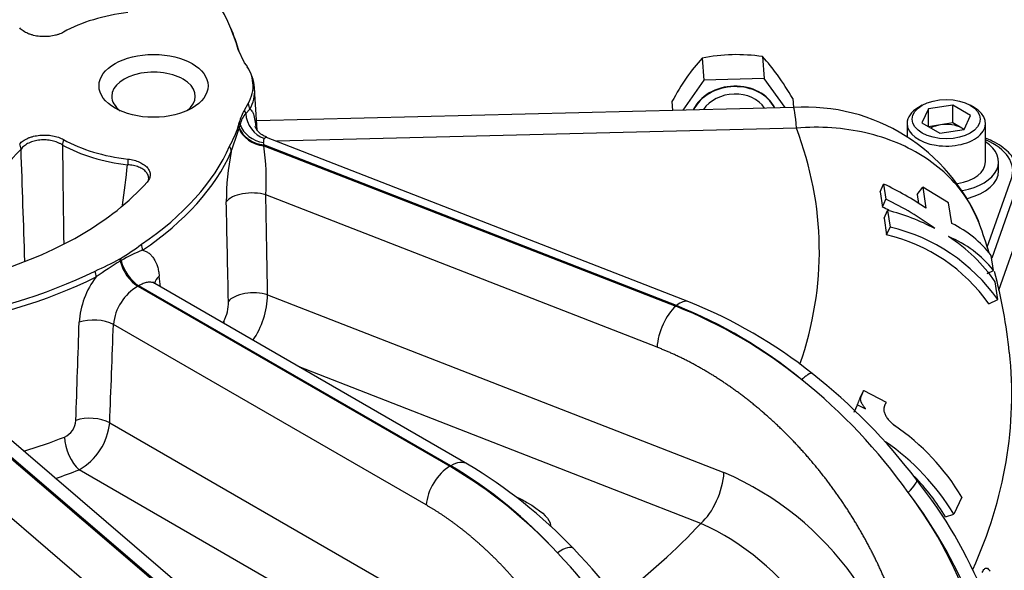
# Model space of a CAD drawing. Units: millimetres. Extents: x 11 to 415, y -24 to 292.
# Drawn here: x 340 to 378, y 225 to 246 of the extents above; entities that cross this region are included whole.
import ezdxf

# ---------------------------------------------------------------- set-up
doc = ezdxf.new("R2010")
doc.units = ezdxf.units.MM
for name, color, linetype in [('1802500', 7, 'Continuous'), ('3314460', 7, 'Continuous'), ('3315700', 7, 'Continuous'), ('3317400', 7, 'Continuous')]:
    doc.layers.add(name, color=color, linetype=linetype)

msp = doc.modelspace()

# ---------------------------------------------------------------- linework, layer by layer
at = {"layer": '1802500', "color": 7, "linetype": 'Continuous'}
for p, q in [((348.6491, 243.9706), (348.3992, 244.4688)), ((349.1318, 241.3919), (349.0307, 242.9665)), ((348.6438, 242.161), (348.7861, 242.4072)), ((348.8446, 242.1948), (348.6888, 242.0341)), ((369.6338, 242.263), (349.1091, 241.7456)), ((348.4135, 241.5585), (348.4454, 241.6853)), ((348.4784, 241.6122), (348.4448, 241.4888)), ((369.743, 241.4692), (349.8697, 240.9682)), ((365.6228, 234.8335), (349.4899, 241.1162)), ((373.9688, 241.1501), (373.9295, 241.1491)), ((349.3769, 240.7963), (365.1294, 234.6618)), ((365.1571, 234.6855), (349.3859, 240.8273)), ((377.0345, 236.9244), (377.9585, 239.5465)), ((372.942, 239.0315), (373.0751, 239.3334)), ((372.942, 239.0315), (373.0307, 238.45)), ((373.0751, 239.3334), (373.1635, 238.7502)), ((374.3568, 238.9322), (374.5677, 239.2086)), ((375.5587, 238.6168), (374.5677, 239.2086)), ((374.5677, 239.2086), (374.6906, 238.407)), ((378.2032, 239.3244), (377.2055, 236.4933)), ((364.4145, 233.0934), (349.4563, 238.9185)), ((373.0307, 238.45), (373.1635, 238.7502)), ((374.3568, 238.9322), (374.411, 238.5836)), ((373.0946, 238.0265), (373.2279, 238.3252)), ((373.2279, 238.3252), (373.3252, 237.6834)), ((375.6816, 237.8239), (375.5587, 238.6168)), ((373.0946, 238.0265), (373.1899, 237.3872)), ((373.1899, 237.3872), (373.3252, 237.6834)), ((377.4794, 235.2706), (378.3092, 237.6255)), ((377.2774, 236.0312), (377.1886, 236.6026)), ((377.0354, 235.9117), (377.2774, 236.0312)), ((344.5696, 235.4266), (356.4926, 228.5429)), ((356.5276, 228.5631), (344.6047, 235.4468)), ((357.1704, 228.626), (345.2167, 235.5274)), ((377.4395, 234.9128), (377.3421, 235.5966)), ((349.5264, 235.0969), (366.9726, 228.3029)), ((377.1008, 234.7577), (377.4395, 234.9128)), ((365.1294, 234.6618), (365.1571, 234.6855)), ((355.5886, 227.0644), (343.6342, 233.9663)), ((335.2504, 232.6661), (345.8882, 223.5606)), ((345.9293, 223.5766), (335.3041, 232.6713)), ((346.7638, 223.5037), (336.5488, 232.2473)), ((366.0883, 226.3627), (350.7338, 232.3422)), ((344.8283, 222.1913), (333.8077, 231.6245)), ((372.1817, 231.1686), (372.3124, 231.4446)), ((372.3124, 231.4446), (373.1694, 230.99)), ((371.9454, 230.6175), (372.075, 230.8918)), ((371.9698, 230.6649), (372.075, 230.8918)), ((372.075, 230.8918), (372.3857, 230.7394)), ((343.49, 230.2098), (358.1498, 221.7459)), ((356.4926, 228.5429), (356.5276, 228.5631)), ((357.0316, 219.9171), (342.3207, 228.4104)), ((376.0664, 227.3612), (375.7643, 226.7104)), ((375.4397, 226.6146), (375.7643, 226.7104))]:
    msp.add_line(p, q, dxfattribs=at)
for centre, radius, start, end in [((342.4143, 242.7746), 6.2361, 14.67855, 24.10205), ((347.4782, 242.9286), 1.5449, 3.08311, 34.74231), ((349.873, 241.3694), 1.462, 147.21868, 167.52542), ((349.5014, 241.3655), 1.0523, 140.55482, 166.44501), ((370.1024, 235.1076), 7.1615, 22.12715, 93.75035), ((344.1104, 242.9674), 4.529, 331.12718, 341.4858), ((326.4996, 248.3707), 22.9996, 340.17445, 342.51292), ((347.277, 240.4997), 2.1342, 8.8276, 11.37338), ((2404.2144, 264.9263), 2062.6698, 180.6695116, 180.7740168), ((357.4268, 238.693), 9.4785, 168.57691, 180.28202), ((340.8926, 239.497), 8.5832, 356.13576, 8.7068), ((-821.5435, 392.2763), 1175.6157, 352.4848544, 352.5609765), ((368.4494, 229.3954), 10.9618, 55.29442, 65.0399), ((-1130.8611, 206.2899), 1479.1635, 1.1059264, 1.2534346), ((368.5722, 228.9685), 10.8056, 53.2601, 64.85534), ((368.5065, 229.0166), 10.4622, 62.82606, 64.37784), ((371.2764, 230.5739), 7.9931, 61.94329, 75.86811), ((371.7345, 230.8811), 6.9857, 35.2485, 76.83814), ((373.8337, 234.0036), 4.2438, 37.76462, 64.18708), ((358.2045, 230.9021), 19.7736, 17.02568, 20.42198), ((371.6692, 230.9025), 6.6606, 35.36578, 76.8026), ((372.1721, 232.0262), 6.2831, 34.6294, 57.42761), ((373.9348, 233.3619), 4.2777, 38.60993, 67.74794), ((339.0814, 244.4255), 9.2901, 301.29207, 307.2425), ((346.7845, 231.562), 5.6239, 111.20345, 120.51145), ((338.2627, 246.7451), 11.7093, 293.50759, 298.63263), ((348.719, 228.0749), 9.6109, 120.12053, 126.71592), ((345.4849, 233.85), 3.1671, 142.47442, 176.44657), ((-2609.637, -89.7133), 2972.9011, 6.2784084, 6.2864138), ((358.2045, 230.9021), 19.7736, 5.80265, 14.90572), ((345.5108, 233.7939), 1.8845, 119.96312, 174.75349), ((346.188, 235.2024), 3.3401, 326.32908, 358.18971), ((346.5271, 234.7854), 1.5007, 332.14938, 2.04588), ((358.2612, 217.3613), 18.614, 51.12543, 68.34699), ((358.4119, 217.8282), 18.1568, 50.57108, 68.19185), ((358.6771, 217.443), 18.7263, 51.4495, 68.22945), ((-2347.0994, 324.122), 2690.9313, 358.0018528, 358.0817348), ((356.7309, 215.2958), 21.1827, 35.32598, 51.40959), ((356.4965, 214.5169), 22.374, 37.10938, 51.75211), ((341.4516, 230.34), 0.7453, 294.29262, 356.67979), ((341.1736, 230.4355), 2.3274, 299.53006, 354.43609), ((368.6498, 222.9587), 8.6248, 30.69357, 55.89069), ((367.9682, 221.9673), 9.1256, 31.31567, 55.40672), ((347.1275, 212.6825), 18.4189, 42.98248, 59.43935), ((347.3493, 213.15), 17.9389, 42.37325, 59.22684), ((347.5201, 212.3898), 18.8876, 43.51408, 59.27604), ((362.3598, 217.5221), 11.7262, 4.09355, 66.83482), ((368.0853, 222.1659), 8.5952, 31.16971, 44.12629), ((360.4172, 216.9218), 17.8019, 5.48313, 38.55044), ((360.979, 217.6899), 16.3402, 359.0569, 37.0901), ((359.0579, 216.1489), 18.8021, 5.10493, 37.30543), ((362.0823, 217.4855), 9.7393, 3.38879, 65.71175), ((343.2855, 208.8835), 23.8202, 29.21625, 43.36703), ((342.6343, 207.5195), 25.7847, 31.38733, 43.88739)]:
    msp.add_arc(centre, radius, start, end, dxfattribs=at)
for centre, major_axis, ratio, start_param, end_param in [((332.4449, 243.0852), (16.1333, 0), 0.5773503, 0.1490866, 1.0841598), ((345.1669, 243.0852), (-4.9484, 0), 0.5773503, 4.9112809, 5.4810323), ((345.1669, 243.0852), (-3.8049, 0), 0.5773503, 2.8278228, 3.5564243), ((345.1669, 242.6885), (-1.5974, 0), 0.5773503, 2.4986304, 6.2831853), ((345.1669, 242.8838), (-3.8664, 0), 0.5773503, 2.8278228, 3.178659), ((345.1669, 242.8838), (-3.8664, 0), 0.5773503, 3.178659, 3.1940269), ((345.1669, 242.6885), (-1.5974, 0), 0.5773503, 0, 0.6429623), ((348.2113, 242.2849), (0.5812, -0.3266), 0.7766326, 0.4639241, 0.8477661), ((348.077, 242.052), (0.5615, -0.3594), 0.7658896, 0.6641693, 0.891932), ((349.6065, 242.0073), (-0.4461, 0.895), 0.8981077, 1.1225601, 2.4127373), ((369.743, 237.9311), (0.1092, -4.332), 0.0356151, 2.525664, 3.1415927), ((347.8459, 241.4988), (0.6514, -0.1418), 0.8101204, 0.4715866, 0.6107993), ((347.8092, 241.3574), (0.6399, -0.1871), 0.8050988, 0.5359533, 0.6674625), ((347.8174, 241.3855), (0.6408, -0.1838), 0.8055257, 0.5317597, 0.6632689), ((349.3769, 241.6128), (-0.9598, 0.2807), 0.8050988, 0.5359533, 1.802057), ((349.3859, 241.6438), (-0.9612, 0.2757), 0.8055257, 0.5317597, 1.7978634), ((349.4272, 241.7823), (-0.955, 0.2965), 0.8574233, 0.5439905, 1.7723885), ((332.4449, 236.7764), (-38.1735, 0), 0.5773503, 2.9440708, 3.3561601), ((342.1471, 241.0523), (-0.325, -0.5821), 0.5675963, 5.0533471, 5.4022825), ((345.1669, 243.0852), (-4.9484, 0), 0.5773503, 0.802153, 1.3719044), ((375.4688, 239.839), (-2.5407, 0), 0.5773503, 2.9408798, 4.0808588), ((332.4449, 242.9027), (8.5797, 0), 0.5773503, 5.17999, 5.8155843), ((339.5108, 240.7953), (0.5018, -0.4389), 0.7288475, 0.6547694, 1.0037048), ((345.1669, 242.9027), (-5.0082, 0), 0.5773503, 0.802153, 1.3719044), ((332.4449, 243.0852), (16.1333, 0), 0.5773503, 5.5754647, 6.0331504), ((332.4449, 242.8838), (16.1948, 0), 0.5773503, 5.5754647, 6.0331504), ((347.491, 240.6368), (0.6097, -0.2697), 0.7911066, 0.3889722, 0.7728141), ((344.3086, 240.3966), (-0.0771, -0.6622), 0.161326, -1.3821018, -1.0331664), ((332.4449, 243.0852), (14.0066, 0), 0.5773503, 5.1842029, 5.8113714), ((348.8993, 238.5128), (-0.9998, -0.0197), 0.4782503, 4.1120275, 5.9594419), ((322.4643, 12.0668), (17.1166, 308.7518), 0.0689038, -0.7597745, -0.741704), ((344.2445, 237.0266), (0.3729, -0.5526), 0.6204114, 0.7957823, 1.1796243), ((343.447, 236.4848), (0.3326, -0.5778), 0.576517, 1.0908109, 1.2223201), ((344.5696, 236.2431), (-0.4989, 0.8666), 0.576517, 1.0908109, 2.3569146), ((343.4788, 236.5032), (0.3341, -0.5769), 0.5781824, 1.0893686, 1.2208778), ((344.6047, 236.2633), (-0.5011, 0.8654), 0.5781824, 1.0893686, 2.3554723), ((332.4449, 243.0852), (16.1333, 0), 0.5773503, 4.9624239, 5.4201095), ((342.5404, 236.0427), (0.2953, -0.5977), 0.5308072, 0.8736939, 1.2575359), ((332.4449, 242.8838), (16.1948, 0), 0.5773503, 4.9624239, 5.4201095), ((346.1817, 235.5082), (0.9936, 0.1133), 0.6013107, 2.424796, 2.9114501), ((348.9694, 234.6912), (-0.9999, -0.017), 0.4796525, 4.1133022, 5.9347258), ((365.1571, 233.6377), (-0.4657, -1.1959), 0.4565791, 3.1412542, 3.8477823), ((365.1294, 233.614), (-0.4657, -1.1959), 0.4565791, 3.8477823, 5.3313122), ((342.9298, 233.6307), (-0.9993, 0.0377), 0.5007563, 3.9491464, 5.3825778), ((322.643, 118.6253), (17.1204, 241.746), 0.0601938, -1.0867654, -1.0691677), ((332.4449, 237.5502), (16.5371, 0), 0.5773503, -0.3779137, -0.3714915), ((348.7845, 233.9178), (-0.8289, 0.5593), 0.7608009, 0.5266442, 0.6288508), ((332.4449, 231.2734), (-45.5288, 0), 0.5773503, 2.8850303, 3.2035677), ((342.7855, 229.8743), (-0.9992, 0.0391), 0.5017322, 3.9498298, 5.3632597), ((332.4449, 237.5502), (16.5371, 0), 0.5773503, -1.0824244, -0.9725666), ((342.3207, 229.2269), (-0.3662, 0.9306), 0.4598349, 0.9153533, 2.4337898), ((356.4926, 227.495), (-0.6417, -1.1114), 0.5773503, 3.9269908, 5.4105207), ((356.5276, 227.5152), (-0.6417, -1.1114), 0.5773503, 3.1418968, 3.9269908), ((332.4449, 236.7764), (17.5357, 0), 0.5773503, -1.0335528, -0.9725666), ((366.0883, 227.6589), (-0.5761, -1.4793), 0.4565791, 0.7061897, 2.1897195), ((373.0109, 226.9688), (-1.3283, -1.0474), 0.1355406, 2.3131034, 3.1387849), ((332.4449, 236.7764), (38.1735, 0), 0.5773503, -0.6474649, -0.4921302), ((360.2163, 224.4003), (-0.9995, -0.996), 0.2895055, 3.1360199, 4.0515643)]:
    msp.add_ellipse(centre, major_axis=major_axis, ratio=ratio, start_param=start_param, end_param=end_param, dxfattribs=at)
msp.add_ellipse((345.1669, 243.0852), major_axis=(-2.0833, 0), ratio=0.5773503, dxfattribs=at)
for points, degree, knots in [([(341.727, 245.139), (341.6672, 245.1056), (341.6019, 245.0767), (341.4958, 245.0402), (341.4588, 245.029), (341.3833, 245.0095), (341.3064, 244.9926), (341.2268, 244.981), (341.1459, 244.9722), (341.1045, 244.9691), (340.9807, 244.9641), (340.8988, 244.9664), (340.7768, 244.9782), (340.736, 244.9836), (340.6568, 244.997), (340.5795, 245.0131), (340.5059, 245.0342), (340.4342, 245.058), (340.3992, 245.0712), (340.3, 245.1137), (340.2402, 245.1462), (340.1602, 245.2011), (340.1353, 245.2204), (340.0897, 245.2603), (340.0689, 245.281), (340.0501, 245.3024)], 3, [0, 0, 0, 0, 0.125, 0.125, 0.1875, 0.1875, 0.25, 0.3125, 0.3125, 0.375, 0.375, 0.5, 0.5, 0.5625, 0.5625, 0.625, 0.6875, 0.6875, 0.75, 0.75, 0.875, 0.875, 0.9375, 0.9375, 1, 1, 1, 1]), ([(348.8446, 242.1948), (348.8657, 242.1853), (348.8848, 242.1715), (348.9196, 242.1354), (348.9351, 242.1135), (348.9771, 242.0367), (348.9994, 241.9709), (349.0369, 241.8112), (349.0518, 241.7193), (349.0671, 241.5963), (349.0695, 241.5762), (349.0718, 241.5557)], 3, [0, 0, 0, 0, 0.125, 0.125, 0.25, 0.25, 0.5, 0.5, 0.75, 0.75, 0.79755846, 0.79755846, 0.79755846, 0.79755846]), ([(349.4928, 241.1232), (349.4247, 241.1513), (349.3019, 241.2028), (349.1557, 241.3452), (349.0743, 241.4711), (349.0499, 241.5333), (349.0472, 241.5425), (349.0472, 241.5427)], 3, [0, 0, 0, 0, 0.12745087, 0.27452319, 0.39845507, 0.50683925, 0.56490112, 0.56490112, 0.56490112, 0.56490112]), ([(376.7417, 237.8026), (376.6244, 238.1249), (376.4717, 238.4329), (376.0868, 239.0355), (375.848, 239.3308), (375.3094, 239.867), (375.0087, 240.1105), (374.3442, 240.5478), (373.9795, 240.741), (373.2163, 241.0609), (372.8145, 241.1902), (371.9696, 241.3856), (371.5313, 241.45), (370.6478, 241.5104), (370.1991, 241.5072), (369.743, 241.4692)], 3, [0.13100486, 0.13100486, 0.13100486, 0.13100486, 0.25, 0.25, 0.375, 0.375, 0.5, 0.5, 0.625, 0.625, 0.75, 0.75, 0.875, 0.875, 1, 1, 1, 1]), ([(340.0501, 240.868), (340.0876, 240.9109), (340.1329, 240.9506), (340.2124, 241.0052), (340.2409, 241.0227), (340.3012, 241.0555), (340.3643, 241.086), (340.4328, 241.112), (340.5042, 241.1358), (340.5415, 241.1465), (340.6556, 241.1747), (340.7343, 241.1881), (340.8563, 241.2), (340.8978, 241.2026), (340.9803, 241.205), (341.0625, 241.2045), (341.144, 241.1985), (341.2252, 241.1896), (341.2658, 241.1838), (341.3837, 241.1624), (341.4587, 241.143), (341.5654, 241.1064), (341.6, 241.0929), (341.6657, 241.0638), (341.6971, 241.0482), (341.727, 241.0315)], 3, [0, 0, 0, 0, 0.125, 0.125, 0.1875, 0.1875, 0.25, 0.3125, 0.3125, 0.375, 0.375, 0.5, 0.5, 0.5625, 0.5625, 0.625, 0.6875, 0.6875, 0.75, 0.75, 0.875, 0.875, 0.9375, 0.9375, 1, 1, 1, 1]), ([(341.6854, 240.8241), (341.6573, 240.8425), (341.6278, 240.8597), (341.5659, 240.8919), (341.5334, 240.907), (341.4331, 240.9479), (341.3625, 240.9699), (341.2508, 240.9948), (341.2125, 241.0017), (341.1358, 241.0124), (341.0973, 241.0162), (341.0198, 241.0209), (340.9808, 241.0217), (340.9025, 241.0203), (340.8632, 241.018), (340.7478, 241.0066), (340.6733, 240.9932), (340.5652, 240.964), (340.53, 240.9529), (340.4627, 240.9281), (340.4304, 240.9145), (340.3373, 240.8698), (340.2799, 240.8346), (340.1808, 240.7575), (340.1386, 240.7155), (340.1036, 240.6699)], 3, [0, 0, 0, 0, 0.0625, 0.0625, 0.125, 0.125, 0.25, 0.25, 0.3125, 0.3125, 0.375, 0.375, 0.4375, 0.4375, 0.5, 0.5, 0.625, 0.625, 0.6875, 0.6875, 0.75, 0.75, 0.875, 0.875, 1, 1, 1, 1]), ([(349.4039, 241.0729), (349.3847, 241.0579), (349.3726, 241.0367), (349.3615, 240.9848), (349.3626, 240.9539), (349.3693, 240.9206)], 3, [0, 0, 0, 0, 0.5, 0.5, 1, 1, 1, 1]), ([(349.4901, 241.116), (349.4873, 241.1172), (349.484, 241.1176), (349.4642, 241.1161), (349.4405, 241.1014), (349.4039, 241.0729)], 3, [0.69432838, 0.69432838, 0.69432838, 0.69432838, 0.75, 0.75, 1, 1, 1, 1]), ([(378.2494, 239.6078), (378.2533, 239.6523), (378.2639, 239.7824), (378.2006, 240.0239), (378.064, 240.2981), (377.8518, 240.5545), (377.5753, 240.7834), (377.2633, 240.9664), (377.0588, 241.0515), (376.9593, 241.092)], 3, [0, 0, 0, 0, 0.0651812, 0.2235044, 0.3819859, 0.5442175, 0.7112553, 0.8815506, 1, 1, 1, 1]), ([(344.1892, 240.2846), (344.2695, 240.2753), (344.3465, 240.2609), (344.4573, 240.2319), (344.4936, 240.2209), (344.5635, 240.1966), (344.597, 240.1835), (344.661, 240.155), (344.6915, 240.1398), (344.7496, 240.1072), (344.7774, 240.0897), (344.8546, 240.035), (344.898, 239.9956), (344.9687, 239.9114), (344.996, 239.866), (345.031, 239.7743), (345.0392, 239.7279), (345.0374, 239.6573), (345.0345, 239.6337), (345.024, 239.5872), (345.0165, 239.5643), (344.9872, 239.4964), (344.9585, 239.4519), (344.9212, 239.4098)], 3, [0, 0, 0, 0, 0.125, 0.125, 0.1875, 0.1875, 0.25, 0.25, 0.3125, 0.3125, 0.375, 0.375, 0.5, 0.5, 0.625, 0.625, 0.75, 0.75, 0.8125, 0.8125, 0.875, 0.875, 1, 1, 1, 1]), ([(344.9776, 239.4801), (344.9795, 239.4938), (344.9807, 239.5075), (344.9819, 239.5449), (344.9803, 239.5685), (344.9729, 239.6146), (344.9669, 239.6373), (344.9506, 239.6818), (344.9403, 239.7037), (344.915, 239.7466), (344.9002, 239.7675), (344.85, 239.8273), (344.8089, 239.8639), (344.7107, 239.9303), (344.6552, 239.959), (344.5334, 240.0072), (344.466, 240.0269), (344.3262, 240.0553), (344.2533, 240.0644), (344.1774, 240.0682)], 3, [0.21363089, 0.21363089, 0.21363089, 0.21363089, 0.25, 0.25, 0.3125, 0.3125, 0.375, 0.375, 0.4375, 0.4375, 0.5, 0.5, 0.625, 0.625, 0.75, 0.75, 0.875, 0.875, 1, 1, 1, 1]), ([(344.9828, 239.4936), (344.9826, 239.4932), (344.9812, 239.4911), (344.9771, 239.486), (344.9753, 239.4837)], 3, [0.68472389, 0.68472389, 0.68472389, 0.68472389, 0.8763647, 1, 1, 1, 1]), ([(344.7504, 236.8052), (344.7949, 236.7933), (344.838, 236.7769), (344.9191, 236.7364), (344.9572, 236.7123), (345.0291, 236.6564), (345.0628, 236.6247), (345.126, 236.5537), (345.1555, 236.5141), (345.2364, 236.386), (345.2801, 236.2883), (345.3315, 236.1236), (345.3463, 236.0655), (345.3709, 235.944), (345.3806, 235.8808), (345.3879, 235.8153)], 3, [0, 0, 0, 0, 0.125, 0.125, 0.25, 0.25, 0.375, 0.375, 0.5, 0.5, 0.75, 0.75, 0.875, 0.875, 1, 1, 1, 1]), ([(345.2153, 235.5283), (345.2068, 235.5332), (345.1981, 235.5377), (345.1701, 235.5509), (345.15, 235.5583), (345.1085, 235.5697), (345.0871, 235.5737), (345.0209, 235.5808), (344.9742, 235.5791), (344.8996, 235.5666), (344.874, 235.5608), (344.8222, 235.5461), (344.7959, 235.5373), (344.716, 235.5062), (344.661, 235.4795), (344.6047, 235.4468)], 3, [0.47082243, 0.47082243, 0.47082243, 0.47082243, 0.5, 0.5, 0.5625, 0.5625, 0.625, 0.625, 0.75, 0.75, 0.8125, 0.8125, 0.875, 0.875, 1, 1, 1, 1]), ([(345.2192, 235.5298), (345.1973, 235.543), (345.1585, 235.5645), (345.1395, 235.5934), (345.1384, 235.5956), (345.1384, 235.5956)], 3, [0, 0, 0, 0, 0.19886284, 0.43364339, 0.45760694, 0.45760694, 0.45760694, 0.45760694]), ([(374.4293, 217.2484), (374.4915, 218.3403), (374.3766, 219.4668), (374.2589, 220.6196), (373.959, 221.7782), (373.8068, 222.3658), (373.6088, 222.9494), (373.4087, 223.539), (373.164, 224.1181), (372.9168, 224.703), (372.6253, 225.2738), (372.331, 225.8501), (371.9952, 226.405), (371.6564, 226.9648), (371.2773, 227.4995), (370.895, 228.0387), (370.4769, 228.5448), (370.0556, 229.0549), (369.6005, 229.5283), (369.1422, 230.005), (368.6565, 230.4373), (368.1676, 230.8724), (367.6542, 231.2595), (367.1378, 231.6489), (366.6049, 231.9834), (366.069, 232.3197), (365.5205, 232.5978), (364.9692, 232.8774), (364.4145, 233.0934)], 2, [0, 0, 0, 0.125, 0.125, 0.25, 0.25, 0.3125, 0.3125, 0.375, 0.375, 0.4375, 0.4375, 0.5, 0.5, 0.5625, 0.5625, 0.625, 0.625, 0.6875, 0.6875, 0.75, 0.75, 0.8125, 0.8125, 0.875, 0.875, 0.9375, 0.9375, 1, 1, 1]), ([(370.3471, 232.0883), (370.3432, 232.0914), (370.3387, 232.0938), (370.3177, 232.1009), (370.2963, 232.099), (370.2441, 232.0814), (370.2133, 232.0656), (370.1449, 232.0219), (370.1073, 231.9941), (370.0279, 231.9294), (369.9861, 231.8925), (369.9436, 231.8527)], 3, [0.46089854, 0.46089854, 0.46089854, 0.46089854, 0.5, 0.5, 0.625, 0.625, 0.75, 0.75, 0.875, 0.875, 1, 1, 1, 1]), ([(372.0667, 230.8741), (372.0668, 230.8745), (372.0677, 230.8784), (372.0696, 230.8856), (372.0728, 230.8957), (372.0763, 230.9055), (372.0802, 230.9153), (372.0842, 230.925), (372.0924, 230.9444), (372.1045, 230.9735), (372.1205, 231.0124), (372.1361, 231.0513), (372.1489, 231.0839), (372.159, 231.1099), (372.1691, 231.136), (372.1767, 231.1555), (372.1817, 231.1686)], 3, [0.52877972, 0.52877972, 0.52877972, 0.52877972, 0.53075992, 0.54625741, 0.56180876, 0.5774136, 0.5930594, 0.60871088, 0.6243625, 0.68696865, 0.74957455, 0.81218109, 0.8747874, 0.9060905, 0.93739363, 1, 1, 1, 1]), ([(372.3857, 230.7394), (372.3795, 230.7467), (372.3727, 230.755), (372.3616, 230.7691), (372.3592, 230.7723), (372.3528, 230.7806), (372.3495, 230.7849), (372.3394, 230.7984), (372.334, 230.8058), (372.3214, 230.8231), (372.3158, 230.831), (372.2978, 230.8565), (372.2861, 230.8734), (372.2648, 230.9055), (372.253, 230.9239), (372.2394, 230.9473), (372.2343, 230.9566), (372.2264, 230.9722), (372.2224, 230.9809), (372.2126, 231.0051), (372.2083, 231.0201), (372.2023, 231.0456), (372.2007, 231.0533), (372.1979, 231.0684), (372.1966, 231.0768), (372.1948, 231.0918), (372.1941, 231.1006), (372.1936, 231.1155), (372.1937, 231.1226), (372.1948, 231.1359), (372.196, 231.1434), (372.1991, 231.1575), (372.2009, 231.1638), (372.2056, 231.1776), (372.2078, 231.1834), (372.2121, 231.194), (372.2131, 231.1965), (372.215, 231.2012), (372.2149, 231.2009), (372.2153, 231.2019), (372.2156, 231.2026), (372.2167, 231.205), (372.2176, 231.2072), (372.2199, 231.2127), (372.2203, 231.2137), (372.2219, 231.2174), (372.2226, 231.2192), (372.2248, 231.2245), (372.2262, 231.2279), (372.2303, 231.2376), (372.2327, 231.2435), (372.2361, 231.2516), (372.2378, 231.2559), (372.2406, 231.2626), (372.242, 231.266), (372.246, 231.2757), (372.2485, 231.2819), (372.2558, 231.2998), (372.2613, 231.3136), (372.2693, 231.3337), (372.2713, 231.3387), (372.2764, 231.3518), (372.2792, 231.3588), (372.2835, 231.3698), (372.2843, 231.3719), (372.2868, 231.3785), (372.2882, 231.382), (372.2926, 231.3933), (372.2947, 231.3988), (372.2985, 231.4086), (372.3001, 231.4129), (372.3029, 231.4199), (372.3042, 231.4233), (372.308, 231.4332), (372.3103, 231.4392), (372.3124, 231.4446)], 3, [0, 0, 0, 0, 0.03125, 0.03125, 0.046875, 0.046875, 0.0625, 0.0625, 0.09375, 0.09375, 0.125, 0.125, 0.1875, 0.1875, 0.25, 0.25, 0.28125, 0.28125, 0.3125, 0.3125, 0.375, 0.375, 0.40625, 0.40625, 0.4375, 0.4375, 0.46875, 0.46875, 0.5, 0.5, 0.53125, 0.53125, 0.5625, 0.5625, 0.59375, 0.59375, 0.609375, 0.609375, 0.6132813, 0.6132813, 0.6171875, 0.6171875, 0.625, 0.625, 0.6328125, 0.6328125, 0.640625, 0.640625, 0.65625, 0.65625, 0.6875, 0.6875, 0.703125, 0.703125, 0.71875, 0.71875, 0.75, 0.75, 0.8125, 0.8125, 0.84375, 0.84375, 0.875, 0.875, 0.890625, 0.890625, 0.90625, 0.90625, 0.9375, 0.9375, 0.953125, 0.953125, 0.96875, 0.96875, 1, 1, 1, 1]), ([(373.1694, 230.99), (373.1652, 230.9816), (373.1616, 230.9743), (373.1571, 230.9651), (373.1548, 230.9604), (373.1512, 230.9531), (373.1495, 230.9496), (373.1462, 230.9429), (373.144, 230.9383), (373.1403, 230.9305), (373.1385, 230.9268), (373.1333, 230.9157), (373.1301, 230.9087), (373.1256, 230.8987), (373.1235, 230.8942), (373.1203, 230.8867), (373.1187, 230.8831), (373.1143, 230.8726), (373.1108, 230.864), (373.1052, 230.8494), (373.1022, 230.8409), (373.0972, 230.8257), (373.0946, 230.8172), (373.0841, 230.7779), (373.0791, 230.7423), (373.082, 230.67), (373.0902, 230.6301), (373.12, 230.5466), (373.1395, 230.5058), (373.1876, 230.4213), (373.2167, 230.3773), (373.2648, 230.3172), (373.2832, 230.2964), (373.323, 230.2551), (373.3408, 230.2378), (373.3686, 230.2112), (373.3725, 230.2075), (373.3827, 230.1978), (373.3881, 230.1927), (373.3994, 230.182), (373.4031, 230.1785), (373.4134, 230.1688), (373.4189, 230.1637), (373.4275, 230.1555), (373.4291, 230.154), (373.4339, 230.1495), (373.4363, 230.1472), (373.4441, 230.1399), (373.4496, 230.1347), (373.4585, 230.1262), (373.4593, 230.1255), (373.4637, 230.1213), (373.4661, 230.1191), (373.4738, 230.1118), (373.4797, 230.1061), (373.4864, 230.0998)], 3, [0, 0, 0, 0, 0.03125, 0.03125, 0.046875, 0.046875, 0.0625, 0.0625, 0.078125, 0.078125, 0.09375, 0.09375, 0.125, 0.125, 0.140625, 0.140625, 0.15625, 0.15625, 0.1875, 0.1875, 0.21875, 0.21875, 0.25, 0.25, 0.375, 0.375, 0.5, 0.5, 0.625, 0.625, 0.75, 0.75, 0.8125, 0.8125, 0.875, 0.875, 0.890625, 0.890625, 0.90625, 0.90625, 0.921875, 0.921875, 0.9375, 0.9375, 0.9453125, 0.9453125, 0.953125, 0.953125, 0.96875, 0.96875, 0.9765625, 0.9765625, 0.984375, 0.984375, 1, 1, 1, 1]), ([(363.8539, 212.5405), (363.7819, 213.552), (363.5916, 214.5825), (363.3976, 215.6328), (363.0846, 216.6802), (362.7662, 217.7457), (362.332, 218.7816), (361.8911, 219.8337), (361.3429, 220.8255), (360.7866, 221.832), (360.137, 222.7448), (359.4781, 223.6706), (358.7457, 224.4694), (358.3768, 224.8717), (357.9934, 225.237), (357.6079, 225.6044), (357.2118, 225.9305), (356.8138, 226.2581), (356.4076, 226.5419), (355.9996, 226.8271), (355.5886, 227.0644)], 2, [0, 0, 0, 0.125, 0.125, 0.25, 0.25, 0.375, 0.375, 0.5, 0.5, 0.625, 0.625, 0.75, 0.75, 0.8125, 0.8125, 0.875, 0.875, 0.9375, 0.9375, 1, 1, 1]), ([(359.442, 227.1627), (359.95, 226.8694), (360.2425, 226.6077), (360.3368, 226.3354), (360.3444, 226.2927), (360.3445, 226.2506)], 3, [0, 0, 0, 0, 0.1186495, 0.1186495, 0.14115432, 0.14115432, 0.14115432, 0.14115432]), ([(376.8468, 224.4806), (376.8726, 224.5441), (376.8989, 224.5883), (376.9387, 224.6311), (376.952, 224.6412), (376.9779, 224.6536), (376.9906, 224.656), (377.0281, 224.6537), (377.0524, 224.639), (377.0872, 224.6052), (377.0986, 224.592), (377.1154, 224.5704), (377.121, 224.5629), (377.132, 224.5474), (377.1376, 224.5394), (377.143, 224.5314)], 3, [0, 0, 0, 0, 0.25, 0.25, 0.375, 0.375, 0.5, 0.5, 0.75, 0.75, 0.875, 0.875, 0.9375, 0.9375, 1, 1, 1, 1])]:
    msp.add_open_spline(points, degree=degree, knots=knots, dxfattribs=at)
for points, degree in [([(348.4051, 241.5292), (348.4093, 241.5438), (348.4135, 241.5585)], 2), ([(348.4448, 241.4888), (348.4406, 241.4741), (348.4363, 241.4595)], 2), ([(340.2473, 236.3871), (340.1998, 237.8111), (340.1519, 239.2381), (340.1036, 240.6699)], 3), ([(349.3859, 240.8273), (349.3815, 240.8118), (349.3769, 240.7963)], 2), ([(343.8737, 236.4678), (343.8902, 236.4773), (343.9067, 236.4868)], 2), ([(343.9292, 236.4072), (343.9126, 236.3977), (343.8961, 236.3881)], 2), ([(344.6047, 235.4468), (344.5872, 235.4367), (344.5696, 235.4266)], 2), ([(359.0059, 227.3897), (359.147, 227.3248), (359.2924, 227.249), (359.442, 227.1627)], 3)]:
    msp.add_open_spline(points, degree=degree, dxfattribs=at)
at = {"layer": '3314460', "color": 7, "linetype": 'Continuous'}
for p, q in [((374.5496, 242.3429), (374.4081, 242.2613)), ((374.7884, 242.205), (374.5393, 241.6684)), ((375.7178, 242.3488), (374.7884, 242.205)), ((374.7884, 241.5246), (374.7884, 242.205)), ((375.7178, 241.6684), (375.7178, 242.3488)), ((376.3983, 241.956), (375.7178, 242.3488)), ((376.5295, 242.2613), (376.388, 242.3429)), ((373.9688, 241.6489), (373.9688, 241.1254)), ((374.5393, 241.6684), (375.2197, 241.2756)), ((375.7178, 241.6684), (375.2531, 241.5965)), ((376.0581, 241.472), (375.7178, 241.6684)), ((376.1492, 241.4194), (376.3983, 241.956)), ((376.9688, 240.1792), (376.9688, 241.6489)), ((375.2531, 241.5965), (374.7884, 241.5246)), ((375.2197, 241.2756), (376.1492, 241.4194)), ((376.1492, 241.4194), (376.0581, 241.472))]:
    msp.add_line(p, q, dxfattribs=at)
msp.add_ellipse((375.4688, 241.8122), major_axis=(1.3, 0), ratio=0.5773503, dxfattribs=at)
for centre, major_axis, start_param, end_param in [((375.4688, 241.6489), (-1.5, 0), 5.4977871, 6.2831853), ((375.4688, 241.6489), (-1.5, 0), 0, 3.9269908), ((375.4688, 241.1318), (0.8333, 0), 0.7853982, 1.8325957), ((375.4688, 241.1318), (-0.8333, 0), 4.9741884, 5.4977871), ((375.4688, 241.1318), (-0.8333, 0), 3.7781265, 3.9269908), ((375.4688, 240.1792), (-1.5, 0), 1.8644503, 3.1415927)]:
    msp.add_ellipse(centre, major_axis=major_axis, ratio=0.5773503, start_param=start_param, end_param=end_param, dxfattribs=at)
at = {"layer": '3315700', "color": 7, "linetype": 'Continuous'}
msp.add_line((377.4688, 239.839), (377.4688, 240.1792), dxfattribs=at)
for centre, start_param, end_param in [((375.4688, 240.1792), 1.8881617, 3.8643269), ((375.4688, 239.839), 1.9887437, 3.1415927)]:
    msp.add_ellipse(centre, major_axis=(-2, 0), ratio=0.5773503, start_param=start_param, end_param=end_param, dxfattribs=at)
at = {"layer": '3317400', "color": 7, "linetype": 'Continuous'}
for p, q in [((366.1372, 244.1452), (366.2007, 243.3061)), ((368.4444, 244.2033), (368.5079, 243.3643)), ((366.2007, 243.3061), (365.4027, 242.1564)), ((368.5079, 243.3643), (366.2007, 243.3061)), ((369.3059, 242.2547), (368.5079, 243.3643)), ((364.9836, 242.4831), (365.0091, 242.1464)), ((369.598, 242.5994), (369.6235, 242.2627))]:
    msp.add_line(p, q, dxfattribs=at)
for centre, radius, start, end in [((367.4907, 237.4412), 6.8392, 91.74024, 101.4144), ((367.4242, 237.3375), 6.9412, 81.54775, 91.16506), ((370.93, 239.6978), 6.5383, 137.14079, 145.32952), ((363.0711, 239.2477), 7.3096, 35.61544, 42.68432), ((374.0427, 237.6049), 10.289, 145.60472, 151.69822), ((358.8508, 236.2984), 12.4581, 30.38276, 35.33927)]:
    msp.add_arc(centre, radius, start, end, dxfattribs=at)
for centre, major_axis, start_param, end_param in [((367.3543, 241.7022), (-1.6752, -0.1267), 3.4557249, 5.8458349), ((367.3558, 241.683), (-1.6752, -0.1267), 3.4708672, 5.8306926), ((367.3558, 241.683), (-1.3295, -0.1005), 3.5807146, 5.7208452)]:
    msp.add_ellipse(centre, major_axis=major_axis, ratio=0.8157195, start_param=start_param, end_param=end_param, dxfattribs=at)

doc.saveas('drawing.dxf')
